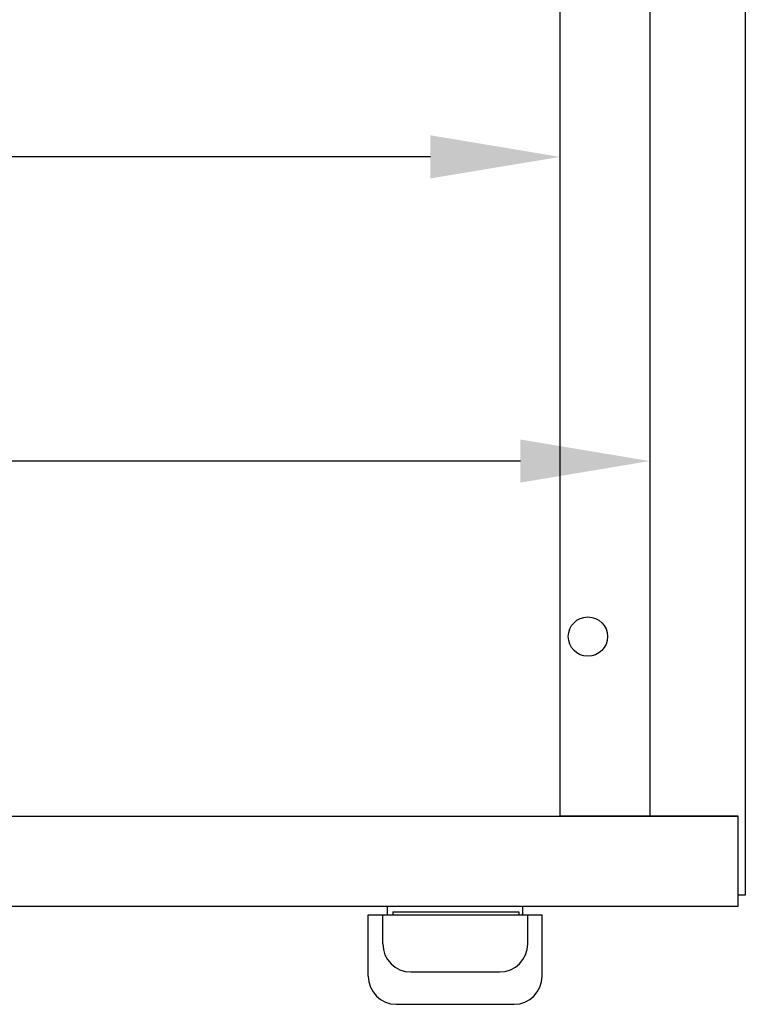
# Model space of a CAD drawing. Extents: x 0 to 40.5, y 0 to 62.
# Drawn here: x 13.3 to 17.3, y 29.4 to 34.9 of the extents above; entities that cross this region are included whole.
import ezdxf

# ---------------------------------------------------------------- set-up
doc = ezdxf.new("R2010")
doc.units = 0
doc.header["$LTSCALE"] = 3
doc.layers.get('0').update_dxf_attribs({"linetype": 'CONTINUOUS'})
doc.layers.get('DEFPOINTS').update_dxf_attribs({"linetype": 'CONTINUOUS'})
doc.layers.add('OBJECT', color=7, linetype='CONTINUOUS')
doc.styles.add('TXT', font='TXT', dxfattribs={"width": 0.75})
doc.dimstyles.get("Standard").update_dxf_attribs({"dimtxt": 2.5, "dimasz": 2.5, "dimexe": 1.25, "dimexo": 0.625, "dimtad": 1, "dimcen": 2.5, "dimazin": 3, "dimtfac": 1, "dimtmove": 0, "dimatfit": 3})

# ---------------------------------------------------------------- blocks, each defined once
blk = doc.blocks.new('*D16')
at = {"color": 0}
for p, q in [((6.034402, 34.149251), (10.307402, 34.149251)), ((15.550402, 34.149251), (11.277402, 34.149251)), ((5.314402, 34.022816), (5.314402, 33.777251)), ((16.270402, 34.022816), (16.270402, 33.777251))]:
    blk.add_line(p, q, dxfattribs=at)
for points in [[(6.034402, 34.269251), (6.034402, 34.029251), (5.314402, 34.149251)], [(15.550402, 34.269251), (15.550402, 34.029251), (16.270402, 34.149251)]]:
    blk.add_solid(points, dxfattribs=at)
at = {"layer": 'DEFPOINTS', "color": 0}
for p in [(5.314402, 34.274816), (16.270402, 34.274816), (16.270402, 34.149251)]:
    blk.add_point(p, dxfattribs=at)
at = {"color": 0, "style": 'TXT', "width": 0.75}
blk.add_text('G', height=0.5, dxfattribs=at).set_placement((10.667402, 33.899251))
blk = doc.blocks.new('*D17')
at = {"color": 0}
for p, q in [((5.534402, 32.456673), (11.324253, 32.456673)), ((16.050402, 32.456673), (12.294253, 32.456673)), ((4.814402, 32.380463), (4.814402, 32.084673)), ((16.770402, 32.380463), (16.770402, 32.084673))]:
    blk.add_line(p, q, dxfattribs=at)
for points in [[(5.534402, 32.576673), (5.534402, 32.336673), (4.814402, 32.456673)], [(16.050402, 32.576673), (16.050402, 32.336673), (16.770402, 32.456673)]]:
    blk.add_solid(points, dxfattribs=at)
at = {"layer": 'DEFPOINTS', "color": 0}
for p in [(4.814402, 32.632463), (16.770402, 32.632463), (16.770402, 32.456673)]:
    blk.add_point(p, dxfattribs=at)
at = {"color": 0, "style": 'TXT', "width": 0.75}
blk.add_text('E', height=0.5, dxfattribs=at).set_placement((11.684253, 32.206673))

msp = doc.modelspace()

# ---------------------------------------------------------------- linework, layer by layer
for p, q in [((17.3014, 38.8707), (17.3014, 30.0417)), ((16.2704, 38.4327), (16.2704, 30.4797)), ((16.7704, 38.4327), (16.7704, 30.4797)), ((4.3234, 30.4797), (17.2614, 30.4797)), ((17.2614, 30.4797), (16.2704, 30.4797)), ((17.2614, 29.9797), (17.2614, 30.4797)), ((17.3014, 30.0417), (17.2614, 30.0417)), ((4.3234, 29.9797), (17.2614, 29.9797)), ((15.3419, 29.9487), (15.3419, 29.9317)), ((16.0419, 29.9487), (16.0419, 29.9317))]:
    msp.add_line(p, q)
msp.add_circle((16.4264, 31.4797), 0.1095)
at = {"layer": 'OBJECT'}
for p, q in [((15.3119, 29.9797), (16.0649, 29.9797)), ((15.3119, 29.9317), (15.3119, 29.9797)), ((16.0649, 29.9317), (16.0649, 29.9797)), ((15.2044, 29.9317), (16.1714, 29.9317)), ((15.2044, 29.5897), (15.2044, 29.9317)), ((15.2854, 29.7697), (15.2854, 29.9317)), ((15.3419, 29.9487), (16.0419, 29.9487)), ((16.0914, 29.7697), (16.0914, 29.9317)), ((16.1714, 29.5897), (16.1714, 29.9317)), ((15.4414, 29.6137), (15.9354, 29.6137)), ((15.3604, 29.4337), (16.0154, 29.4337))]:
    msp.add_line(p, q, dxfattribs=at)
for centre, start, end in [((15.4414, 29.7697), 180, 270), ((15.9354, 29.7697), 270, 0), ((15.3604, 29.5897), 180, 270), ((16.0154, 29.5897), 270, 360)]:
    msp.add_arc(centre, 0.156, start, end, dxfattribs=at)

# ---------------------------------------------------------------- dimensions: what is measured, and where the dimension line sits
dim = msp.add_linear_dim(base=(16.2704, 34.1493), p1=(5.3144, 34.2748), p2=(16.2704, 34.2748), text='G', dimstyle='Standard')
dim.commit()
dim.dimension.update_dxf_attribs({"geometry": '*D16', "text_midpoint": (10.7924, 34.1493)})
dim = msp.add_linear_dim(base=(16.7704, 32.4567), p1=(4.8144, 32.6325), p2=(16.7704, 32.6325), text='E', dimstyle='Standard')
dim.commit()
dim.dimension.update_dxf_attribs({"geometry": '*D17', "text_midpoint": (11.8093, 32.4567), "dimtype": 128})

doc.saveas('drawing.dxf')
